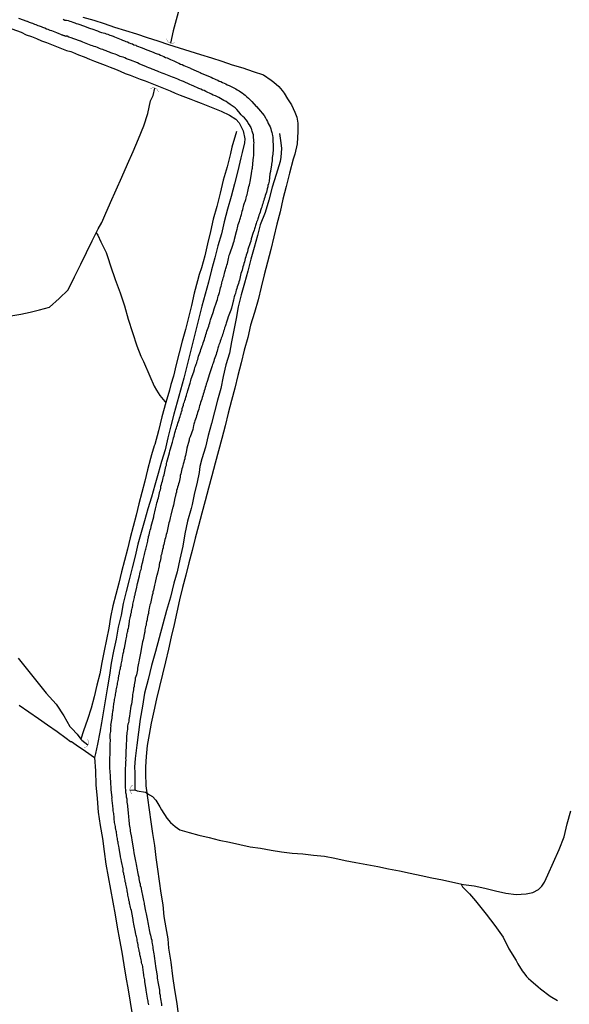
# Model space of a CAD drawing. Units: millimetres. Extents: x 185342 to 187960, y 1660429 to 1663203.
# Drawn here: x 187374 to 187465, y 1660691 to 1660855 of the extents above; entities that cross this region are included whole.
import ezdxf

# ---------------------------------------------------------------- set-up
doc = ezdxf.new("R2010")
doc.units = ezdxf.units.MM
doc.header["$LTSCALE"] = 10
for name, color, linetype in [('V-ARROIO', 7, 'Continuous'), ('V-BUEIRO', 130, 'Continuous'), ('V-LOTE', 1, 'Continuous'), ('V-REFERENCIA', 54, 'Continuous'), ('V-TESTADA', 5, 'Continuous'), ('V-VALETA', 173, 'Continuous')]:
    doc.layers.add(name, color=color, linetype=linetype)

# ---------------------------------------------------------------- blocks, each defined once
blk = doc.blocks.new('305')
at = {"color": 0, "linetype": 'ByBlock', "lineweight": -2, "const_width": 0.05}
blk.add_lwpolyline([(0.73, 0.39, 0.60863), (-0.73, 0.38)], format="xyb", dxfattribs=at)

msp = doc.modelspace()

# ---------------------------------------------------------------- linework, layer by layer
at = {"layer": 'V-ARROIO'}
for points in [[(187373.27, 1660748.58), (187374.84, 1660746.62), (187376.36, 1660744.66), (187377.95, 1660742.75), (187379.58, 1660740.9), (187380.88, 1660738.97), (187381.85, 1660737.22), (187382.21, 1660736.91), (187383.05, 1660735.93), (187383.7, 1660735.14), (187383.84, 1660734.94), (187384.86, 1660734.15)], [(187391.82, 1660726.66), (187392.64, 1660726.68), (187393.03, 1660726.56), (187394.42, 1660726.31), (187395.06, 1660725.9), (187395.56, 1660725.58), (187396.13, 1660725), (187396.77, 1660723.89), (187397.05, 1660723.37), (187397.95, 1660722.01), (187398.55, 1660721.31), (187399.33, 1660720.61), (187400.11, 1660720.06), (187401.65, 1660719.6), (187403.26, 1660719.17), (187404.95, 1660718.78), (187406.64, 1660718.38), (187408.35, 1660718.02), (187410.06, 1660717.66), (187411.76, 1660717.27), (187413.5, 1660717), (187415.24, 1660716.7), (187416.98, 1660716.43), (187418.73, 1660716.2), (187420.51, 1660716.09), (187422.3, 1660715.89), (187424.09, 1660715.68), (187425.8, 1660715.39), (187427.51, 1660714.99), (187429.31, 1660714.66), (187431.13, 1660714.34), (187432.93, 1660714), (187434.72, 1660713.6), (187436.54, 1660713.24), (187438.33, 1660712.87), (187440.12, 1660712.48), (187441.91, 1660712.13), (187443.68, 1660711.77), (187445.42, 1660711.37), (187447.16, 1660710.97), (187448.94, 1660710.76), (187450.7, 1660710.37), (187452.45, 1660709.97), (187454.2, 1660709.57), (187455.91, 1660709.35), (187457.57, 1660709.44), (187458.68, 1660709.68), (187459.59, 1660710.14), (187460.14, 1660710.72), (187460.58, 1660711.36), (187461.16, 1660712.59), (187462.08, 1660714.69), (187463.04, 1660716.8), (187463.88, 1660718.92), (187464.34, 1660721.04), (187464.98, 1660723.2)], [(187446.77, 1660711.06), (187447, 1660710.62), (187448.17, 1660709.43), (187449.16, 1660708.27), (187450.06, 1660707.17), (187450.93, 1660706.07), (187452.38, 1660704.17), (187453.75, 1660702.24), (187454.71, 1660700.31), (187455.92, 1660698.38), (187456.2, 1660697.85), (187456.88, 1660696.69), (187457.32, 1660696.09), (187457.63, 1660695.75), (187457.97, 1660695.41), (187458.33, 1660695.07), (187459.53, 1660694.04), (187459.94, 1660693.71), (187461.54, 1660692.48), (187462.77, 1660691.73)]]:
    msp.add_lwpolyline(points, dxfattribs=at)
at = {"layer": 'V-LOTE'}
for points in [[(187384.04, 1660854.94), (187385.82, 1660854.41), (187387.58, 1660853.86), (187389.29, 1660853.25), (187391.09, 1660852.69), (187392.89, 1660852.13), (187394.69, 1660851.57), (187396.45, 1660850.98), (187398.22, 1660850.41), (187399.99, 1660849.84), (187401.76, 1660849.27), (187403.56, 1660848.73), (187405.34, 1660848.17), (187407.1, 1660847.61), (187408.8, 1660847.03), (187410.54, 1660846.49), (187412.25, 1660845.93), (187413.98, 1660845.37), (187415.28, 1660844.45), (187415.69, 1660844.13), (187416.52, 1660843.4), (187417.06, 1660842.77), (187417.43, 1660842.3), (187417.96, 1660841.38), (187418.63, 1660840.35), (187419.19, 1660839.17), (187419.5, 1660838.32), (187419.68, 1660837.33), (187419.67, 1660835.94), (187419.57, 1660833.93), (187419.16, 1660832.2), (187418.89, 1660831.38), (187418.32, 1660829.03), (187417.74, 1660826.83), (187417.22, 1660824.73), (187416.73, 1660822.64), (187416.2, 1660820.55), (187415.71, 1660818.46), (187415.18, 1660816.37), (187414.65, 1660814.28), (187414.12, 1660812.19), (187413.6, 1660810.1), (187413.08, 1660808.01), (187412.47, 1660805.92), (187411.85, 1660803.83), (187411.4, 1660801.74), (187410.79, 1660799.65), (187410.3, 1660797.56), (187409.75, 1660795.47), (187409.23, 1660793.38), (187408.65, 1660791.29), (187408.13, 1660789.2), (187407.61, 1660787.11), (187407.06, 1660785.03), (187406.51, 1660782.96), (187405.96, 1660780.89), (187405.41, 1660778.82), (187404.86, 1660776.75), (187404.31, 1660774.68), (187403.76, 1660772.61), (187403.21, 1660770.54), (187402.67, 1660768.47), (187402.15, 1660766.42), (187401.62, 1660764.37), (187401.09, 1660762.32), (187400.56, 1660760.27), (187400.07, 1660758.22), (187399.62, 1660756.17), (187399.17, 1660754.12), (187398.68, 1660752.07), (187398.21, 1660750.02), (187397.74, 1660747.97), (187397.21, 1660745.92), (187396.73, 1660743.87), (187396.25, 1660741.82), (187395.81, 1660739.78), (187395.37, 1660737.75), (187395.03, 1660735.91), (187394.69, 1660734.07), (187394.53, 1660732.24), (187394.4, 1660730.5), (187394.4, 1660729.46), (187394.44, 1660727.37), (187394.64, 1660726.21), (187394.75, 1660725.38), (187395.03, 1660723.4), (187395.29, 1660721.42), (187395.59, 1660719.44), (187395.88, 1660717.46), (187396.14, 1660715.49), (187396.4, 1660713.52), (187396.69, 1660711.55), (187396.98, 1660709.58), (187397.27, 1660707.61), (187397.27, 1660707.61), (187397.47, 1660705.68), (187397.76, 1660703.83), (187398.09, 1660701.98), (187398.25, 1660700.45), (187398.6, 1660698.11), (187398.91, 1660695.8), (187399.24, 1660693.51), (187399.59, 1660691.23), (187399.9, 1660688.97)], [(187372.25, 1660852.97), (187373.76, 1660852.41), (187374.63, 1660852), (187375.51, 1660851.71), (187376.35, 1660851.37), (187377.16, 1660851.01), (187377.99, 1660850.69), (187378.82, 1660850.37), (187379.65, 1660850.05), (187380.48, 1660849.73), (187381.31, 1660849.41), (187382, 1660849.23), (187382.3, 1660849.13), (187383.29, 1660848.69), (187384.23, 1660848.33), (187385.1, 1660847.97), (187385.97, 1660847.61), (187386.86, 1660847.3), (187387.7, 1660846.96), (187388.55, 1660846.63), (187389.41, 1660846.31), (187390.23, 1660845.96), (187391.03, 1660845.59), (187391.88, 1660845.27), (187392.71, 1660844.95), (187393.55, 1660844.65), (187394.36, 1660844.33), (187395.19, 1660844.01), (187396.04, 1660843.7), (187396.85, 1660843.36), (187397.67, 1660843.02), (187398.5, 1660842.67), (187399.33, 1660842.32), (187400.18, 1660841.98), (187401.05, 1660841.65), (187401.92, 1660841.32), (187402.77, 1660840.99), (187403.63, 1660840.67), (187404.46, 1660840.34), (187405.29, 1660840.01), (187406.12, 1660839.68), (187406.95, 1660839.35), (187408.34, 1660838.66), (187409.37, 1660838), (187409.95, 1660837.4), (187410.59, 1660836.05), (187410.89, 1660834.74), (187410.86, 1660834.06), (187410.47, 1660832.49), (187410.21, 1660831.59), (187409.71, 1660829.41), (187409.17, 1660827.26), (187408.61, 1660825.14), (187407.99, 1660823.04), (187407.46, 1660820.98), (187407, 1660818.97), (187406.43, 1660816.97), (187405.9, 1660814.97), (187405.37, 1660812.97), (187404.84, 1660810.97), (187404.31, 1660808.97), (187403.78, 1660806.97), (187403.25, 1660804.97), (187402.77, 1660802.98), (187402.28, 1660800.99), (187401.76, 1660799), (187401.26, 1660797.01), (187400.76, 1660795.02), (187400.22, 1660793.03), (187399.65, 1660791.05), (187399.12, 1660789.07), (187398.59, 1660787.09), (187398.14, 1660785.11), (187397.67, 1660783.13), (187397.09, 1660781.17), (187396.52, 1660779.21), (187395.95, 1660777.25), (187395.38, 1660775.29), (187394.81, 1660773.33), (187394.24, 1660771.37), (187393.67, 1660769.41), (187393.15, 1660767.45), (187392.68, 1660765.49), (187392.19, 1660763.53), (187391.71, 1660761.57), (187391.21, 1660759.61), (187390.71, 1660757.65), (187390.35, 1660755.69), (187389.9, 1660753.7), (187389.52, 1660751.71), (187389.12, 1660749.72), (187388.72, 1660747.73), (187388.44, 1660745.75), (187388.11, 1660743.77), (187387.78, 1660741.79), (187387.45, 1660739.81), (187387.12, 1660737.83), (187386.86, 1660736.25), (187386.43, 1660734.27), (187386.13, 1660732.72), (187385.97, 1660732.07), (187385.97, 1660732.07), (187386.1, 1660729.88), (187386.17, 1660727.52), (187386.37, 1660725.26), (187386.56, 1660723), (187386.87, 1660720.79), (187387.3, 1660718.62), (187387.54, 1660716.49), (187387.82, 1660714.38), (187388.22, 1660712.28), (187388.61, 1660710.18), (187389, 1660708.08), (187389.35, 1660705.98), (187389.7, 1660703.89), (187390.08, 1660701.82), (187390.46, 1660699.75), (187390.83, 1660697.68), (187391.16, 1660695.61), (187391.52, 1660693.54), (187391.87, 1660691.47), (187392.21, 1660689.4)], [(187373.45, 1660740.74), (187375.05, 1660739.65), (187376.68, 1660738.56), (187378.16, 1660737.47), (187379.75, 1660736.37), (187381.24, 1660735.27), (187381.98, 1660734.75), (187382.13, 1660734.74), (187382.93, 1660734.2), (187384.48, 1660733.1), (187385.97, 1660732.07)]]:
    msp.add_lwpolyline(points, dxfattribs=at)
at = {"layer": 'V-REFERENCIA'}
for points in [[(187394.97, 1660691.02), (187394.9, 1660691.27), (187394.86, 1660691.49), (187394.84, 1660691.7), (187394.8, 1660691.81), (187394.6, 1660693.15), (187394.54, 1660693.45), (187394.5, 1660693.6), (187394.32, 1660694.82), (187394.28, 1660695.16), (187394.26, 1660695.38), (187394.2, 1660695.63), (187394.15, 1660695.85), (187394.13, 1660696.06), (187394.09, 1660696.32), (187394.07, 1660696.53), (187394.03, 1660696.75), (187394, 1660696.96), (187393.96, 1660697.17), (187393.94, 1660697.39), (187393.9, 1660697.6), (187393.81, 1660697.82), (187393.77, 1660698.07), (187393.75, 1660698.29), (187393.68, 1660698.5), (187393.62, 1660698.76), (187393.58, 1660698.97), (187393.51, 1660699.18), (187393.47, 1660699.44), (187393.45, 1660699.65), (187393.38, 1660699.87), (187393.34, 1660700.08), (187393.32, 1660700.3), (187393.26, 1660700.55), (187393.21, 1660700.77), (187393.19, 1660700.98), (187393.13, 1660701.24), (187393.08, 1660701.45), (187393.04, 1660701.66), (187393, 1660701.92), (187392.96, 1660702.13), (187392.89, 1660702.35), (187392.87, 1660702.56), (187392.83, 1660702.78), (187392.76, 1660703.03), (187392.75, 1660703.09), (187392.49, 1660704.44), (187392.49, 1660704.44), (187392.44, 1660704.74), (187392.38, 1660705), (187392.36, 1660705.21), (187392.32, 1660705.45), (187392.06, 1660706.67), (187391.97, 1660706.97), (187391.91, 1660707.18), (187391.87, 1660707.44), (187391.8, 1660707.65), (187391.76, 1660707.86), (187391.74, 1660708.12), (187391.67, 1660708.33), (187391.63, 1660708.55), (187391.61, 1660708.76), (187391.54, 1660708.98), (187391.5, 1660709.23), (187391.48, 1660709.45), (187391.42, 1660709.66), (187391.37, 1660709.92), (187391.35, 1660710.13), (187391.29, 1660710.34), (187391.25, 1660710.6), (187391.18, 1660710.81), (187391.16, 1660711.03), (187391.12, 1660711.24), (187391.05, 1660711.46), (187391.03, 1660711.71), (187390.99, 1660711.93), (187390.93, 1660712.14), (187390.9, 1660712.4), (187390.84, 1660712.61), (187390.8, 1660712.82), (187390.78, 1660713.01), (187390.73, 1660713.08), (187390.71, 1660713.29), (187390.69, 1660713.51), (187390.69, 1660713.57), (187390.45, 1660714.83), (187390.37, 1660715.13), (187390.33, 1660715.35), (187390.28, 1660715.56), (187390.27, 1660715.67), (187390.03, 1660717.01), (187389.96, 1660717.36), (187389.92, 1660717.57), (187389.9, 1660717.78), (187389.86, 1660718), (187389.83, 1660718.21), (187389.79, 1660718.43), (187389.77, 1660718.64), (187389.71, 1660718.85), (187389.66, 1660719.07), (187389.64, 1660719.28), (187389.6, 1660719.49), (187389.58, 1660719.71), (187389.54, 1660719.92), (187389.47, 1660720.14), (187389.45, 1660720.39), (187389.41, 1660720.61), (187389.39, 1660720.82), (187389.32, 1660721.08), (187389.28, 1660721.29), (187389.26, 1660721.5), (187389.21, 1660721.72), (187389.21, 1660721.93), (187389.19, 1660722.15), (187389.19, 1660722.36), (187389.15, 1660722.57), (187389.13, 1660722.79), (187389.09, 1660723), (187389.04, 1660723.22), (187389.02, 1660723.47), (187389.02, 1660723.69), (187388.98, 1660723.9), (187388.98, 1660724.16), (187388.96, 1660724.37), (187388.92, 1660724.58), (187388.89, 1660724.84), (187388.89, 1660725.05), (187388.85, 1660725.27), (187388.86, 1660725.37), (187388.72, 1660726.76), (187388.72, 1660727.06), (187388.7, 1660727.32), (187388.66, 1660727.53), (187388.64, 1660727.68), (187388.59, 1660728.95), (187388.59, 1660729.24), (187388.55, 1660729.46), (187388.53, 1660729.71), (187388.53, 1660729.93), (187388.51, 1660730.14), (187388.49, 1660730.4), (187388.49, 1660730.61), (187388.47, 1660730.83), (187388.47, 1660731.04), (187388.47, 1660731.25), (187388.49, 1660731.47), (187388.49, 1660731.68), (187388.49, 1660731.94), (187388.49, 1660731.94), (187388.49, 1660732.19), (187388.53, 1660732.41), (187388.53, 1660732.62), (187388.53, 1660732.84), (187388.53, 1660733.05), (187388.55, 1660733.22), (187388.55, 1660733.52), (187388.55, 1660733.78), (187388.55, 1660734.03), (187388.55, 1660734.25), (187388.57, 1660734.44), (187388.59, 1660734.76), (187388.59, 1660735.02), (187388.57, 1660735.27), (187388.57, 1660735.49), (187388.55, 1660735.7), (187388.55, 1660735.96), (187388.59, 1660736.17), (187388.64, 1660736.39), (187388.64, 1660736.6), (187388.66, 1660736.86), (187388.68, 1660737.07), (187388.7, 1660737.28), (187388.68, 1660737.43), (187388.87, 1660738.57), (187388.89, 1660738.91), (187388.92, 1660739.12), (187388.94, 1660739.38), (187388.98, 1660739.59), (187389, 1660739.81), (187389.03, 1660739.87), (187389.15, 1660740.96), (187389.21, 1660741.26), (187389.24, 1660741.47), (187389.28, 1660741.69), (187389.3, 1660741.9), (187389.36, 1660742.12), (187389.41, 1660742.37), (187389.43, 1660742.59), (187389.49, 1660742.8), (187389.54, 1660743.06), (187389.56, 1660743.27), (187389.62, 1660743.48), (187389.66, 1660743.74), (187389.71, 1660743.95), (187389.75, 1660744.17), (187389.79, 1660744.38), (187389.81, 1660744.6), (187389.88, 1660744.85), (187389.92, 1660745.07), (187389.94, 1660745.28), (187389.96, 1660745.54), (187390.01, 1660745.75), (187390.07, 1660745.96), (187390.11, 1660746.22), (187390.16, 1660746.43), (187390.2, 1660746.65), (187390.24, 1660746.86), (187390.28, 1660747.08), (187390.35, 1660747.33), (187390.39, 1660747.55), (187390.45, 1660747.76), (187390.48, 1660748.02), (187390.52, 1660748.23), (187390.52, 1660748.34), (187390.73, 1660749.34), (187390.84, 1660749.68), (187390.84, 1660749.94), (187390.91, 1660750.2), (187390.91, 1660750.22), (187391.14, 1660751.44), (187391.2, 1660751.78), (187391.25, 1660751.99), (187391.31, 1660752.21), (187391.33, 1660752.42), (187391.37, 1660752.63), (187391.44, 1660752.85), (187391.46, 1660753.06), (187391.5, 1660753.28), (187391.59, 1660753.53), (187391.63, 1660753.75), (187391.63, 1660753.78), (187391.63, 1660753.96), (187391.69, 1660754.13), (187391.72, 1660754.39), (187391.76, 1660754.54), (187391.76, 1660754.6), (187391.78, 1660754.82), (187391.82, 1660755.03), (187391.84, 1660755.24), (187391.93, 1660755.5), (187391.97, 1660755.71), (187391.99, 1660755.93), (187392.06, 1660756.14), (187392.1, 1660756.36), (187392.17, 1660756.61), (187392.19, 1660756.83), (187392.23, 1660757.04), (187392.29, 1660757.3), (187392.31, 1660757.51), (187392.31, 1660757.51), (187392.36, 1660757.72), (187392.44, 1660757.98), (187392.49, 1660758.19), (187392.53, 1660758.41), (187392.57, 1660758.62), (187392.61, 1660758.84), (187392.7, 1660759.09), (187392.7, 1660759.15), (187392.96, 1660760.33), (187393.04, 1660760.65), (187393.09, 1660760.93), (187393.09, 1660760.95), (187393.43, 1660762.21), (187393.49, 1660762.56), (187393.55, 1660762.81), (187393.6, 1660763.03), (187393.68, 1660763.24), (187393.73, 1660763.5), (187393.77, 1660763.71), (187393.77, 1660763.77), (187393.79, 1660763.92), (187393.88, 1660764.18), (187393.92, 1660764.39), (187393.94, 1660764.52), (187393.94, 1660764.61), (187393.98, 1660764.69), (187394, 1660764.73), (187394.03, 1660764.8), (187394.07, 1660765.08), (187394.15, 1660765.33), (187394.2, 1660765.55), (187394.26, 1660765.76), (187394.32, 1660766.02), (187394.35, 1660766.23), (187394.41, 1660766.45), (187394.45, 1660766.66), (187394.54, 1660766.87), (187394.58, 1660767.09), (187394.65, 1660767.3), (187394.69, 1660767.52), (187394.75, 1660767.77), (187394.79, 1660767.99), (187394.82, 1660768.2), (187394.84, 1660768.28), (187394.82, 1660768.32), (187394.9, 1660768.54), (187394.92, 1660768.76), (187395.01, 1660769.01), (187395.05, 1660769.27), (187395.14, 1660769.57), (187395.2, 1660769.82), (187395.27, 1660770.08), (187395.33, 1660770.34), (187395.36, 1660770.44), (187395.69, 1660771.62), (187395.78, 1660772.01), (187395.8, 1660772.11), (187396.06, 1660773.33), (187396.16, 1660773.76), (187396.25, 1660774.02), (187396.31, 1660774.31), (187396.38, 1660774.61), (187396.44, 1660774.87), (187396.55, 1660775.17), (187396.61, 1660775.43), (187396.68, 1660775.73), (187396.76, 1660775.98), (187396.8, 1660776.24), (187396.89, 1660776.5), (187396.93, 1660776.79), (187396.98, 1660777.09), (187397.04, 1660777.35), (187397.13, 1660777.65), (187397.21, 1660777.91), (187397.27, 1660778.21), (187397.36, 1660778.46), (187397.4, 1660778.72), (187397.49, 1660778.98), (187397.55, 1660779.28), (187397.62, 1660779.53), (187397.66, 1660779.79), (187397.75, 1660780.09), (187397.81, 1660780.34), (187397.87, 1660780.6), (187397.92, 1660780.86), (187397.96, 1660781.09), (187398.26, 1660782.23), (187398.39, 1660782.61), (187398.47, 1660782.95), (187398.52, 1660783.14), (187398.88, 1660784.41), (187398.99, 1660784.83), (187399.07, 1660785.13), (187399.16, 1660785.39), (187399.22, 1660785.69), (187399.26, 1660785.95), (187399.37, 1660786.25), (187399.46, 1660786.5), (187399.54, 1660786.76), (187399.63, 1660787.01), (187399.63, 1660787.01), (187399.71, 1660787.27), (187399.8, 1660787.57), (187399.88, 1660787.83), (187399.97, 1660788.13), (187400.05, 1660788.38), (187400.14, 1660788.64), (187400.23, 1660788.9), (187400.31, 1660789.2), (187400.4, 1660789.45), (187400.48, 1660789.71), (187400.52, 1660790.01), (187400.59, 1660790.26), (187400.7, 1660790.52), (187400.74, 1660790.78), (187400.87, 1660791.08), (187400.95, 1660791.33), (187401.02, 1660791.59), (187401.12, 1660791.89), (187401.21, 1660792.15), (187401.27, 1660792.45), (187401.38, 1660792.7), (187401.42, 1660792.96), (187401.43, 1660792.98), (187401.81, 1660794.2), (187401.94, 1660794.63), (187402, 1660794.9), (187402.41, 1660796.08), (187402.53, 1660796.47), (187402.62, 1660796.76), (187402.71, 1660797.02), (187402.83, 1660797.32), (187402.9, 1660797.58), (187403, 1660797.88), (187403.07, 1660798.13), (187403.13, 1660798.39), (187403.22, 1660798.69), (187403.33, 1660798.95), (187403.43, 1660799.24), (187403.52, 1660799.5), (187403.6, 1660799.8), (187403.69, 1660800.06), (187403.82, 1660800.36), (187403.9, 1660800.61), (187403.99, 1660800.87), (187404.1, 1660801.17), (187404.2, 1660801.43), (187404.27, 1660801.72), (187404.37, 1660801.98), (187404.42, 1660802.28), (187404.52, 1660802.54), (187404.61, 1660802.84), (187404.7, 1660803.09), (187404.8, 1660803.35), (187404.89, 1660803.65), (187404.97, 1660803.91), (187405.06, 1660804.2), (187405.16, 1660804.46), (187405.21, 1660804.7), (187405.66, 1660805.92), (187405.74, 1660806.3), (187405.75, 1660806.36), (187406.23, 1660807.8), (187406.36, 1660808.09), (187406.43, 1660808.4), (187406.49, 1660808.65), (187406.58, 1660808.91), (187406.66, 1660809.21), (187406.73, 1660809.46), (187406.81, 1660809.72), (187406.88, 1660809.98), (187406.96, 1660810.28), (187407, 1660810.53), (187407.07, 1660810.79), (187407.15, 1660811.09), (187407.22, 1660811.35), (187407.32, 1660811.65), (187407.39, 1660811.9), (187407.45, 1660812.16), (187407.52, 1660812.41), (187407.58, 1660812.67), (187407.67, 1660812.97), (187407.73, 1660813.23), (187407.84, 1660813.53), (187407.9, 1660813.78), (187407.99, 1660814.04), (187408.05, 1660814.3), (187408.12, 1660814.6), (187408.18, 1660814.85), (187408.24, 1660815.11), (187408.31, 1660815.41), (187408.39, 1660815.66), (187408.44, 1660815.81), (187408.91, 1660817.08), (187409.01, 1660817.46), (187409.1, 1660817.76), (187409.16, 1660818.02), (187409.17, 1660818.08), (187409.48, 1660819.34), (187409.61, 1660819.73), (187409.68, 1660819.98), (187409.68, 1660819.98), (187409.74, 1660820.24), (187409.8, 1660820.5), (187409.89, 1660820.8), (187410, 1660821.05), (187410.06, 1660821.31), (187410.15, 1660821.61), (187410.21, 1660821.87), (187410.32, 1660822.16), (187410.4, 1660822.42), (187410.47, 1660822.72), (187410.57, 1660822.98), (187410.62, 1660823.28), (187410.68, 1660823.53), (187410.74, 1660823.79), (187410.85, 1660824.09), (187410.92, 1660824.35), (187411.04, 1660824.64), (187411.11, 1660824.9), (187411.17, 1660825.2), (187411.26, 1660825.46), (187411.32, 1660825.76), (187411.39, 1660826.01), (187411.45, 1660826.27), (187411.51, 1660826.57), (187411.58, 1660826.83), (187411.64, 1660827.12), (187411.71, 1660827.38), (187411.75, 1660827.57), (187411.98, 1660828.96), (187412.03, 1660829.39), (187412.09, 1660829.69), (187412.14, 1660829.88), (187412.26, 1660831.23), (187412.33, 1660831.66), (187412.37, 1660831.96), (187412.41, 1660832.21), (187412.39, 1660832.47), (187412.37, 1660832.77), (187412.37, 1660833.07), (187412.39, 1660833.33), (187412.39, 1660833.58), (187412.41, 1660833.84), (187412.43, 1660834.09), (187412.39, 1660834.35), (187412.37, 1660834.61), (187412.33, 1660834.91), (187412.33, 1660835.16), (187412.31, 1660835.42), (187412.24, 1660835.68), (187412.13, 1660835.98), (187412.07, 1660836.23), (187411.98, 1660836.49), (187411.96, 1660836.51), (187411.92, 1660836.6), (187411.9, 1660836.62), (187411.86, 1660836.7), (187411.81, 1660836.79), (187411.69, 1660837.05), (187411.47, 1660837.34), (187411.32, 1660837.6), (187411.09, 1660837.88), (187410.81, 1660838.2), (187410.57, 1660838.45), (187410.32, 1660838.67), (187410.3, 1660838.69), (187409.91, 1660839.24), (187409.57, 1660839.59), (187409.27, 1660839.89), (187408.48, 1660840.44), (187408.08, 1660840.72), (187407.78, 1660840.91), (187407.43, 1660841.12), (187407.11, 1660841.27), (187406.88, 1660841.42), (187406.6, 1660841.57), (187406.36, 1660841.7), (187406.02, 1660841.89), (187405.66, 1660842), (187405.38, 1660842.15), (187405.02, 1660842.3), (187404.76, 1660842.43), (187404.42, 1660842.6), (187404.12, 1660842.73), (187403.86, 1660842.81), (187403.61, 1660842.96), (187403.27, 1660843.11), (187403.16, 1660843.16), (187402.43, 1660843.48), (187402.03, 1660843.65), (187401.79, 1660843.76), (187400.74, 1660844.22), (187400.36, 1660844.37), (187400.12, 1660844.48), (187399.76, 1660844.61), (187399.5, 1660844.72), (187399.24, 1660844.85), (187398.9, 1660844.99), (187398.61, 1660845.08), (187398.35, 1660845.19), (187398.05, 1660845.29), (187398.05, 1660845.29), (187397.79, 1660845.38), (187397.51, 1660845.51), (187397.19, 1660845.64), (187396.89, 1660845.76), (187396.64, 1660845.85), (187396.38, 1660845.98), (187396.08, 1660846.06), (187395.83, 1660846.19), (187395.53, 1660846.28), (187395.27, 1660846.41), (187394.97, 1660846.53), (187394.71, 1660846.62), (187394.56, 1660846.69), (187393.35, 1660847.2), (187393.11, 1660847.33), (187391.93, 1660847.77), (187391.59, 1660847.92), (187391.25, 1660848.03), (187390.99, 1660848.16), (187390.69, 1660848.29), (187390.44, 1660848.35), (187390.18, 1660848.42), (187389.88, 1660848.54), (187389.63, 1660848.65), (187389.35, 1660848.76), (187388.98, 1660848.89), (187388.68, 1660849.01), (187388.43, 1660849.1), (187388.13, 1660849.21), (187387.87, 1660849.31), (187387.57, 1660849.42), (187387.32, 1660849.53), (187387.06, 1660849.61), (187386.8, 1660849.74), (187386.46, 1660849.87), (187386.16, 1660849.98), (187385.9, 1660850.08), (187385.61, 1660850.17), (187385.41, 1660850.22), (187384.02, 1660850.79), (187383.7, 1660850.92), (187383.62, 1660850.96), (187382.52, 1660851.32), (187382.1, 1660851.49), (187381.71, 1660851.62), (187381.42, 1660851.75), (187381.37, 1660851.77), (187381.35, 1660851.79), (187381.26, 1660851.79), (187381.22, 1660851.73), (187381.16, 1660851.75), (187381.01, 1660851.79), (187381.01, 1660851.84), (187380.9, 1660851.84), (187380.75, 1660851.88), (187380.75, 1660851.92), (187380.6, 1660851.96), (187380.35, 1660852.05), (187380.07, 1660852.18), (187379.7, 1660852.31), (187379.41, 1660852.43), (187379.15, 1660852.52), (187378.85, 1660852.63), (187378.61, 1660852.73), (187378.25, 1660852.86), (187377.99, 1660852.95), (187377.71, 1660853.08), (187377.4, 1660853.2), (187377.14, 1660853.29), (187376.84, 1660853.42), (187376.58, 1660853.5), (187376.28, 1660853.63), (187376.03, 1660853.72), (187375.73, 1660853.85), (187375.47, 1660853.93), (187375.19, 1660854.06), (187374.83, 1660854.19), (187374.76, 1660854.19), (187373.42, 1660854.72)], [(187380.73, 1660854.57), (187381.03, 1660854.44), (187381.29, 1660854.44), (187381.59, 1660854.36), (187381.84, 1660854.27), (187382.1, 1660854.19), (187382.36, 1660854.1), (187382.66, 1660853.97), (187382.91, 1660853.89), (187383.17, 1660853.8), (187383.49, 1660853.72), (187384.58, 1660853.29), (187384.94, 1660853.14), (187385.26, 1660853.06), (187385.5, 1660853), (187386.46, 1660852.65), (187386.8, 1660852.5), (187387.1, 1660852.39), (187387.36, 1660852.33), (187387.66, 1660852.26), (187387.91, 1660852.18), (187388.17, 1660852.09), (187388.47, 1660851.96), (187388.73, 1660851.88), (187389.03, 1660851.75), (187389.28, 1660851.67), (187389.54, 1660851.54), (187389.8, 1660851.45), (187390.1, 1660851.35), (187390.35, 1660851.24), (187390.61, 1660851.11), (187390.91, 1660850.98), (187391.16, 1660850.9), (187391.42, 1660850.81), (187391.68, 1660850.68), (187391.98, 1660850.55), (187392.23, 1660850.47), (187392.49, 1660850.34), (187392.79, 1660850.25), (187392.9, 1660850.19), (187393.86, 1660849.81), (187394.26, 1660849.66), (187394.61, 1660849.49), (187395.4, 1660849.21), (187395.78, 1660849.08), (187396.04, 1660848.97), (187396.34, 1660848.84), (187396.6, 1660848.76), (187396.89, 1660848.63), (187397.19, 1660848.5), (187397.45, 1660848.4), (187397.75, 1660848.24), (187397.75, 1660848.24), (187398.01, 1660848.16), (187398.31, 1660848.01), (187398.56, 1660847.9), (187398.86, 1660847.77), (187399.12, 1660847.65), (187399.42, 1660847.52), (187399.67, 1660847.41), (187399.93, 1660847.3), (187400.23, 1660847.13), (187400.49, 1660847.05), (187400.79, 1660846.92), (187401.04, 1660846.79), (187401.34, 1660846.66), (187401.6, 1660846.58), (187401.9, 1660846.45), (187401.92, 1660846.43), (187402.84, 1660846), (187403.22, 1660845.85), (187403.48, 1660845.74), (187403.67, 1660845.64), (187404.85, 1660845.12), (187405.28, 1660844.95), (187405.58, 1660844.78), (187405.83, 1660844.7), (187406.09, 1660844.57), (187406.39, 1660844.44), (187406.64, 1660844.31), (187406.9, 1660844.22), (187407.16, 1660844.1), (187407.46, 1660843.97), (187407.71, 1660843.84), (187407.97, 1660843.71), (187408.27, 1660843.58), (187408.53, 1660843.46), (187408.82, 1660843.31), (187409.08, 1660843.2), (187409.38, 1660843.01), (187409.64, 1660842.84), (187409.94, 1660842.69), (187410.19, 1660842.54), (187410.45, 1660842.34), (187410.75, 1660842.15), (187410.96, 1660841.96), (187411.24, 1660841.72), (187411.52, 1660841.47), (187411.77, 1660841.19), (187412.05, 1660840.91), (187412.78, 1660840.12), (187412.8, 1660840.09), (187413.16, 1660839.72), (187414.08, 1660838.58), (187414.34, 1660838.2), (187414.49, 1660837.9), (187414.64, 1660837.6), (187414.76, 1660837.3), (187414.91, 1660837), (187415.09, 1660836.7), (187415.21, 1660836.4), (187415.28, 1660836.1), (187415.36, 1660835.81), (187415.43, 1660835.55), (187415.49, 1660835.25), (187415.53, 1660834.99), (187415.56, 1660834.69), (187415.56, 1660834.44), (187415.56, 1660834.18), (187415.58, 1660833.88), (187415.6, 1660833.58), (187415.58, 1660833.28), (187415.58, 1660833.03), (187415.58, 1660832.73), (187415.56, 1660832.47), (187415.53, 1660832.17), (187415.47, 1660831.91), (187415.45, 1660831.61), (187415.45, 1660831.36), (187415.41, 1660831.1), (187415.38, 1660830.8), (187415.34, 1660830.55), (187415.32, 1660830.44), (187415.15, 1660829.35), (187415.15, 1660829.31), (187415.05, 1660828.9), (187414.91, 1660827.68), (187414.81, 1660827.25), (187414.72, 1660827), (187414.68, 1660826.74), (187414.59, 1660826.44), (187414.55, 1660826.18), (187414.46, 1660825.88), (187414.38, 1660825.63), (187414.29, 1660825.33), (187414.19, 1660825.07), (187414.08, 1660824.77), (187414.04, 1660824.52), (187413.95, 1660824.26), (187413.87, 1660823.96), (187413.78, 1660823.7), (187413.7, 1660823.4), (187413.61, 1660823.15), (187413.61, 1660823.15), (187413.48, 1660822.85), (187413.44, 1660822.59), (187413.31, 1660822.29), (187413.22, 1660822.04), (187413.14, 1660821.78), (187413.05, 1660821.48), (187412.97, 1660821.22), (187412.84, 1660820.92), (187412.78, 1660820.67), (187412.67, 1660820.37), (187412.63, 1660820.11), (187412.5, 1660819.81), (187412.43, 1660819.56), (187412.33, 1660819.3), (187412.29, 1660819.19), (187411.94, 1660818.14), (187411.86, 1660817.76), (187411.77, 1660817.5), (187411.78, 1660817.48), (187411.41, 1660816.39), (187411.32, 1660815.96), (187411.24, 1660815.71), (187411.13, 1660815.41), (187411.07, 1660815.15), (187410.96, 1660814.85), (187410.89, 1660814.6), (187410.83, 1660814.34), (187410.74, 1660814.04), (187410.66, 1660813.78), (187410.57, 1660813.48), (187410.49, 1660813.23), (187410.42, 1660812.93), (187410.32, 1660812.67), (187410.23, 1660812.37), (187410.19, 1660812.12), (187410.13, 1660811.86), (187410.06, 1660811.56), (187409.98, 1660811.3), (187409.89, 1660811), (187409.83, 1660810.75), (187409.72, 1660810.45), (187409.63, 1660810.19), (187409.55, 1660809.89), (187409.46, 1660809.64), (187409.4, 1660809.38), (187409.33, 1660809.08), (187409.25, 1660808.82), (187409.14, 1660808.52), (187409.08, 1660808.27), (187408.99, 1660807.97), (187408.95, 1660807.77), (187408.65, 1660806.64), (187408.57, 1660806.32), (187408.14, 1660805.19), (187408.01, 1660804.8), (187407.88, 1660804.46), (187407.77, 1660804.16), (187407.71, 1660803.91), (187407.62, 1660803.61), (187407.54, 1660803.35), (187407.47, 1660803.05), (187407.37, 1660802.79), (187407.28, 1660802.49), (187407.17, 1660802.24), (187407.11, 1660801.98), (187406.98, 1660801.68), (187406.9, 1660801.43), (187406.81, 1660801.13), (187406.73, 1660800.87), (187406.6, 1660800.57), (187406.51, 1660800.31), (187406.43, 1660800.01), (187406.34, 1660799.76), (187406.28, 1660799.5), (187406.17, 1660799.2), (187406.13, 1660798.95), (187406, 1660798.65), (187405.91, 1660798.39), (187405.81, 1660798.09), (187405.74, 1660797.83), (187405.61, 1660797.53), (187405.53, 1660797.28), (187405.49, 1660797.08), (187405.12, 1660796.08), (187405.02, 1660795.72), (187404.63, 1660794.46), (187404.5, 1660794.03), (187404.42, 1660793.73), (187404.33, 1660793.47), (187404.25, 1660793.17), (187404.16, 1660792.92), (187404.07, 1660792.66), (187403.99, 1660792.36), (187403.9, 1660792.1), (187403.8, 1660791.8), (187403.73, 1660791.55), (187403.67, 1660791.25), (187403.56, 1660790.99), (187403.5, 1660790.69), (187403.39, 1660790.44), (187403.39, 1660790.44), (187403.3, 1660790.18), (187403.24, 1660789.88), (187403.16, 1660789.62), (187403.05, 1660789.32), (187402.98, 1660789.07), (187402.88, 1660788.77), (187402.79, 1660788.51), (187402.68, 1660788.21), (187402.62, 1660787.96), (187402.53, 1660787.7), (187402.43, 1660787.4), (187402.39, 1660787.14), (187402.32, 1660786.84), (187402.24, 1660786.48), (187401.81, 1660785.3), (187401.68, 1660784.94), (187401.64, 1660784.73), (187401.29, 1660783.42), (187401.19, 1660783), (187401.17, 1660782.74), (187401.1, 1660782.44), (187401.04, 1660782.18), (187400.95, 1660781.88), (187400.91, 1660781.63), (187400.82, 1660781.33), (187400.76, 1660781.07), (187400.68, 1660780.77), (187400.59, 1660780.52), (187400.55, 1660780.26), (187400.46, 1660779.96), (187400.4, 1660779.7), (187400.33, 1660779.4), (187400.27, 1660779.15), (187400.18, 1660778.85), (187400.14, 1660778.59), (187400.1, 1660778.29), (187400.03, 1660778.03), (187399.97, 1660777.74), (187399.91, 1660777.48), (187399.84, 1660777.22), (187399.73, 1660776.92), (187399.67, 1660776.67), (187399.58, 1660776.37), (187399.54, 1660776.11), (187399.46, 1660775.81), (187399.41, 1660775.55), (187399.33, 1660775.26), (187399.29, 1660775.15), (187399.05, 1660773.93), (187398.92, 1660773.56), (187398.88, 1660773.44), (187398.6, 1660772.26), (187398.49, 1660771.83), (187398.43, 1660771.54), (187398.37, 1660771.28), (187398.3, 1660771.02), (187398.22, 1660770.72), (187398.17, 1660770.47), (187398.09, 1660770.17), (187398.04, 1660769.91), (187397.98, 1660769.61), (187397.94, 1660769.35), (187397.85, 1660769.06), (187397.79, 1660768.8), (187397.73, 1660768.54), (187397.64, 1660768.24), (187397.57, 1660767.99), (187397.49, 1660767.69), (187397.45, 1660767.43), (187397.36, 1660767.13), (187397.32, 1660766.87), (187397.23, 1660766.57), (187397.17, 1660766.32), (187397.1, 1660766.06), (187397.04, 1660765.76), (187396.98, 1660765.51), (187396.93, 1660765.21), (187396.89, 1660764.95), (187396.83, 1660764.65), (187396.76, 1660764.39), (187396.7, 1660764.09), (187396.66, 1660763.9), (187396.38, 1660762.68), (187396.27, 1660762.26), (187396.25, 1660762.15), (187395.99, 1660761.1), (187395.91, 1660760.67), (187395.86, 1660760.37), (187395.78, 1660760.12), (187395.74, 1660759.86), (187395.65, 1660759.56), (187395.61, 1660759.31), (187395.52, 1660759.01), (187395.48, 1660758.75), (187395.39, 1660758.45), (187395.35, 1660758.19), (187395.27, 1660757.89), (187395.22, 1660757.64), (187395.14, 1660757.38), (187395.09, 1660757.08), (187395.09, 1660757.08), (187395.01, 1660756.83), (187394.97, 1660756.53), (187394.9, 1660756.27), (187394.88, 1660755.97), (187394.82, 1660755.71), (187394.75, 1660755.41), (187394.69, 1660755.16), (187394.67, 1660754.9), (187394.6, 1660754.6), (187394.54, 1660754.35), (187394.5, 1660754.05), (187394.43, 1660753.79), (187394.37, 1660753.49), (187394.32, 1660753.23), (187394.28, 1660752.93), (187394.24, 1660752.78), (187394, 1660751.61), (187393.9, 1660751.24), (187393.7, 1660750.07), (187393.64, 1660749.64), (187393.58, 1660749.38), (187393.51, 1660749.09), (187393.47, 1660748.83), (187393.43, 1660748.53), (187393.36, 1660748.27), (187393.3, 1660747.97), (187393.26, 1660747.72), (187393.17, 1660747.46), (187393.13, 1660747.16), (187393.09, 1660746.9), (187393.09, 1660746.78), (187393.08, 1660746.78), (187393.06, 1660746.61), (187393.02, 1660746.35), (187392.96, 1660746.05), (187392.91, 1660745.79), (187392.79, 1660745.49), (187392.72, 1660745.24), (187392.7, 1660744.98), (187392.64, 1660744.68), (187392.59, 1660744.42), (187392.55, 1660744.13), (187392.51, 1660743.87), (187392.44, 1660743.57), (187392.4, 1660743.31), (187392.38, 1660743.01), (187392.31, 1660742.76), (187392.27, 1660742.5), (187392.23, 1660742.2), (187392.23, 1660742.18), (187392.06, 1660740.92), (187391.98, 1660740.6), (187391.8, 1660739.38), (187391.76, 1660738.95), (187391.72, 1660738.65), (187391.65, 1660738.4), (187391.63, 1660738.14), (187391.59, 1660737.84), (187391.46, 1660737.58), (187391.44, 1660737.28), (187391.44, 1660737.03), (187391.4, 1660736.73), (187391.37, 1660736.47), (187391.33, 1660736.17), (187391.29, 1660735.92), (187391.27, 1660735.66), (187391.27, 1660735.36), (187391.25, 1660735.06), (187391.25, 1660734.76), (187391.2, 1660734.46), (187391.2, 1660734.16), (187391.2, 1660733.91), (187391.18, 1660733.61), (187391.14, 1660733.35), (187391.14, 1660733.05), (187391.12, 1660732.79), (187391.12, 1660732.49), (187391.12, 1660732.24), (187391.1, 1660731.94), (187391.12, 1660731.64), (187391.1, 1660731.34), (187391.08, 1660731.06), (187391.03, 1660729.97), (187391.03, 1660729.54), (187391.04, 1660729.31), (187391.03, 1660728.05), (187391.03, 1660727.62), (187391.03, 1660727.32), (187391.03, 1660727.02), (187391.07, 1660726.72), (187391.1, 1660726.61), (187391.12, 1660726.53), (187391.08, 1660726.42), (187391.1, 1660726.33), (187391.08, 1660726.29), (187391.14, 1660726.12), (187391.18, 1660725.82), (187391.22, 1660725.52), (187391.29, 1660725.22), (187391.29, 1660724.93), (187391.29, 1660724.93), (187391.33, 1660724.67), (187391.35, 1660724.37), (187391.42, 1660724.11), (187391.42, 1660723.81), (187391.46, 1660723.56), (187391.48, 1660723.3), (187391.52, 1660723), (187391.54, 1660722.7), (187391.59, 1660722.4), (187391.59, 1660722.1), (187391.65, 1660721.8), (187391.67, 1660721.5), (187391.72, 1660721.21), (187391.72, 1660720.95), (187391.78, 1660720.65), (187391.8, 1660720.39), (187391.84, 1660720.09), (187391.85, 1660719.86), (187392.06, 1660718.77), (187392.14, 1660718.34), (187392.19, 1660718.1), (187392.4, 1660716.67), (187392.49, 1660716.25), (187392.53, 1660715.99), (187392.59, 1660715.69), (187392.66, 1660715.43), (187392.72, 1660715.13), (187392.74, 1660714.88), (187392.79, 1660714.62), (187392.87, 1660714.32), (187392.91, 1660714.02), (187392.98, 1660713.72), (187393.04, 1660713.42), (187393.11, 1660713.12), (187393.15, 1660712.82), (187393.21, 1660712.52), (187393.28, 1660712.23), (187393.32, 1660711.93), (187393.38, 1660711.67), (187393.43, 1660711.37), (187393.51, 1660711.11), (187393.55, 1660710.81), (187393.64, 1660710.56), (187393.68, 1660710.43), (187393.71, 1660710.26), (187393.75, 1660709.96), (187393.81, 1660709.66), (187393.86, 1660709.42), (187394.07, 1660708.33), (187394.18, 1660707.91), (187394.2, 1660707.76), (187394.43, 1660706.58), (187394.5, 1660706.15), (187394.58, 1660705.85), (187394.62, 1660705.6), (187394.69, 1660705.3), (187394.73, 1660705), (187394.79, 1660704.7), (187394.84, 1660704.4), (187394.9, 1660704.1), (187394.97, 1660703.8), (187395.01, 1660703.5), (187395.09, 1660703.2), (187395.14, 1660702.9), (187395.22, 1660702.6), (187395.29, 1660702.3), (187395.37, 1660702.01), (187395.44, 1660701.75), (187395.48, 1660701.45), (187395.52, 1660701.19), (187395.56, 1660700.89), (187395.63, 1660700.64), (187395.65, 1660700.38), (187395.69, 1660700.08), (187395.76, 1660699.78), (187395.78, 1660699.48), (187395.82, 1660699.18), (187395.83, 1660699.12), (187396.03, 1660697.9), (187396.08, 1660697.47), (187396.08, 1660697.41), (187396.27, 1660696.19), (187396.33, 1660695.76), (187396.36, 1660695.46), (187396.42, 1660695.16), (187396.48, 1660694.86), (187396.53, 1660694.57), (187396.59, 1660694.31), (187396.63, 1660694.01), (187396.66, 1660693.75), (187396.72, 1660693.45), (187396.76, 1660693.2), (187396.76, 1660692.94), (187396.85, 1660692.64), (187396.87, 1660692.34), (187396.91, 1660692.04), (187396.95, 1660691.74), (187397, 1660691.44), (187397.04, 1660691.14), (187397.08, 1660690.84)]]:
    msp.add_lwpolyline(points, dxfattribs=at)
at = {"layer": 'V-TESTADA'}
for points in [[(187384.04, 1660854.94), (187385.82, 1660854.41), (187387.58, 1660853.86), (187389.29, 1660853.25), (187391.09, 1660852.69), (187392.89, 1660852.13), (187394.69, 1660851.57), (187396.45, 1660850.98), (187398.22, 1660850.41), (187399.99, 1660849.84), (187401.76, 1660849.27), (187403.56, 1660848.73), (187405.34, 1660848.17), (187407.1, 1660847.61), (187408.8, 1660847.03), (187410.54, 1660846.49), (187412.25, 1660845.93), (187413.98, 1660845.37), (187415.28, 1660844.45), (187415.69, 1660844.13), (187416.52, 1660843.4), (187417.06, 1660842.77), (187417.43, 1660842.3), (187417.96, 1660841.38), (187418.63, 1660840.35), (187419.19, 1660839.17), (187419.5, 1660838.32), (187419.68, 1660837.33), (187419.67, 1660835.94), (187419.57, 1660833.93), (187419.16, 1660832.2), (187418.89, 1660831.38), (187418.32, 1660829.03), (187417.74, 1660826.83), (187417.22, 1660824.73), (187416.73, 1660822.64), (187416.2, 1660820.55), (187415.71, 1660818.46), (187415.18, 1660816.37), (187414.65, 1660814.28), (187414.12, 1660812.19), (187413.6, 1660810.1), (187413.08, 1660808.01), (187412.47, 1660805.92), (187411.85, 1660803.83), (187411.4, 1660801.74), (187410.79, 1660799.65), (187410.3, 1660797.56), (187409.75, 1660795.47), (187409.23, 1660793.38), (187408.65, 1660791.29), (187408.13, 1660789.2), (187407.61, 1660787.11), (187407.06, 1660785.03), (187406.51, 1660782.96), (187405.96, 1660780.89), (187405.41, 1660778.82), (187404.86, 1660776.75), (187404.31, 1660774.68), (187403.76, 1660772.61), (187403.21, 1660770.54), (187402.67, 1660768.47), (187402.15, 1660766.42), (187401.62, 1660764.37), (187401.09, 1660762.32), (187400.56, 1660760.27), (187400.07, 1660758.22), (187399.62, 1660756.17), (187399.17, 1660754.12), (187398.68, 1660752.07), (187398.21, 1660750.02), (187397.74, 1660747.97), (187397.21, 1660745.92), (187396.73, 1660743.87), (187396.25, 1660741.82), (187395.81, 1660739.78), (187395.37, 1660737.75), (187395.03, 1660735.91), (187394.69, 1660734.07), (187394.53, 1660732.24), (187394.4, 1660730.5), (187394.4, 1660729.46), (187394.44, 1660727.37), (187394.64, 1660726.21), (187394.75, 1660725.38), (187395.03, 1660723.4), (187395.29, 1660721.42), (187395.59, 1660719.44), (187395.88, 1660717.46), (187396.14, 1660715.49), (187396.4, 1660713.52), (187396.69, 1660711.55), (187396.98, 1660709.58), (187397.27, 1660707.61), (187397.27, 1660707.61), (187397.47, 1660705.68), (187397.76, 1660703.83), (187398.09, 1660701.98), (187398.25, 1660700.45), (187398.6, 1660698.11), (187398.91, 1660695.8), (187399.24, 1660693.51), (187399.59, 1660691.23), (187399.9, 1660688.97)], [(187372.25, 1660852.97), (187373.76, 1660852.41), (187374.63, 1660852), (187375.51, 1660851.71), (187376.35, 1660851.37), (187377.16, 1660851.01), (187377.99, 1660850.69), (187378.82, 1660850.37), (187379.65, 1660850.05), (187380.48, 1660849.73), (187381.31, 1660849.41), (187382, 1660849.23), (187382.3, 1660849.13), (187383.29, 1660848.69), (187384.23, 1660848.33), (187385.1, 1660847.97), (187385.97, 1660847.61), (187386.86, 1660847.3), (187387.7, 1660846.96), (187388.55, 1660846.63), (187389.41, 1660846.31), (187390.23, 1660845.96), (187391.03, 1660845.59), (187391.88, 1660845.27), (187392.71, 1660844.95), (187393.55, 1660844.65), (187394.36, 1660844.33), (187395.19, 1660844.01), (187396.04, 1660843.7), (187396.85, 1660843.36), (187397.67, 1660843.02), (187398.5, 1660842.67), (187399.33, 1660842.32), (187400.18, 1660841.98), (187401.05, 1660841.65), (187401.92, 1660841.32), (187402.77, 1660840.99), (187403.63, 1660840.67), (187404.46, 1660840.34), (187405.29, 1660840.01), (187406.12, 1660839.68), (187406.95, 1660839.35), (187408.34, 1660838.66), (187409.37, 1660838), (187409.95, 1660837.4), (187410.59, 1660836.05), (187410.89, 1660834.74), (187410.86, 1660834.06), (187410.47, 1660832.49), (187410.21, 1660831.59), (187409.71, 1660829.41), (187409.17, 1660827.26), (187408.61, 1660825.14), (187407.99, 1660823.04), (187407.46, 1660820.98), (187407, 1660818.97), (187406.43, 1660816.97), (187405.9, 1660814.97), (187405.37, 1660812.97), (187404.84, 1660810.97), (187404.31, 1660808.97), (187403.78, 1660806.97), (187403.25, 1660804.97), (187402.77, 1660802.98), (187402.28, 1660800.99), (187401.76, 1660799), (187401.26, 1660797.01), (187400.76, 1660795.02), (187400.22, 1660793.03), (187399.65, 1660791.05), (187399.12, 1660789.07), (187398.59, 1660787.09), (187398.14, 1660785.11), (187397.67, 1660783.13), (187397.09, 1660781.17), (187396.52, 1660779.21), (187395.95, 1660777.25), (187395.38, 1660775.29), (187394.81, 1660773.33), (187394.24, 1660771.37), (187393.67, 1660769.41), (187393.15, 1660767.45), (187392.68, 1660765.49), (187392.19, 1660763.53), (187391.71, 1660761.57), (187391.21, 1660759.61), (187390.71, 1660757.65), (187390.35, 1660755.69), (187389.9, 1660753.7), (187389.52, 1660751.71), (187389.12, 1660749.72), (187388.72, 1660747.73), (187388.44, 1660745.75), (187388.11, 1660743.77), (187387.78, 1660741.79), (187387.45, 1660739.81), (187387.12, 1660737.83), (187386.86, 1660736.25), (187386.43, 1660734.27), (187386.13, 1660732.72), (187385.97, 1660732.07), (187385.97, 1660732.07), (187386.1, 1660729.88), (187386.17, 1660727.52), (187386.37, 1660725.26), (187386.56, 1660723), (187386.87, 1660720.79), (187387.3, 1660718.62), (187387.54, 1660716.49), (187387.82, 1660714.38), (187388.22, 1660712.28), (187388.61, 1660710.18), (187389, 1660708.08), (187389.35, 1660705.98), (187389.7, 1660703.89), (187390.08, 1660701.82), (187390.46, 1660699.75), (187390.83, 1660697.68), (187391.16, 1660695.61), (187391.52, 1660693.54), (187391.87, 1660691.47), (187392.21, 1660689.4)]]:
    msp.add_lwpolyline(points, dxfattribs=at)
at = {"layer": 'V-VALETA'}
for points in [[(187399.97, 1660856.31), (187399.5, 1660854.47), (187399, 1660852.63), (187398.53, 1660850.61)], [(187372.06, 1660805.38), (187373.73, 1660805.64), (187375.3, 1660805.97), (187376.8, 1660806.36), (187378.5, 1660806.81), (187380.06, 1660808.26), (187381.57, 1660809.69), (187382.63, 1660811.86), (187383.69, 1660813.94), (187384.61, 1660815.89), (187385.55, 1660817.83), (187386.57, 1660819.78), (187387.14, 1660820.87), (187387.67, 1660822.03), (187388.59, 1660824.15), (187389.57, 1660826.27), (187390.46, 1660828.39), (187391.42, 1660830.51), (187392.35, 1660832.63), (187393.25, 1660834.75), (187394.15, 1660836.87), (187394.79, 1660838.95), (187395.22, 1660841.03), (187395.66, 1660841.95), (187395.98, 1660843.15)], [(187409.49, 1660835.97), (187408.76, 1660833.34), (187408.53, 1660832.3), (187407.97, 1660830.08), (187407.32, 1660827.87), (187406.82, 1660825.7), (187406.25, 1660823.53), (187405.66, 1660821.42), (187405.17, 1660819.35), (187404.72, 1660817.32), (187404.26, 1660815.29), (187403.69, 1660813.35), (187403.3, 1660812.23), (187403.04, 1660811.15), (187402.51, 1660809.11), (187402.02, 1660807.08), (187401.52, 1660805.08), (187401.03, 1660803.09), (187400.5, 1660801.13), (187400.01, 1660799.2), (187399.52, 1660797.27), (187399.05, 1660795.37), (187398.64, 1660793.99), (187398.39, 1660793.01), (187397.79, 1660790.97), (187397.13, 1660788.62), (187396.59, 1660786.29), (187395.94, 1660784.03), (187395.82, 1660783.77), (187395.4, 1660782.28), (187395.22, 1660781.67), (187394.76, 1660779.79), (187394.28, 1660777.91), (187393.8, 1660776.03), (187393.32, 1660774.15), (187392.86, 1660772.27), (187392.37, 1660770.39), (187391.89, 1660768.51), (187391.41, 1660766.63), (187390.93, 1660764.75), (187390.45, 1660762.87), (187389.97, 1660760.99), (187389.49, 1660759.11), (187389.01, 1660757.23), (187388.62, 1660755.35), (187388.35, 1660753.55), (187387.96, 1660751.65), (187387.57, 1660749.75), (187387.18, 1660747.85), (187386.81, 1660745.95), (187386.35, 1660744.05), (187385.89, 1660742.15), (187385.37, 1660740.27), (187384.79, 1660738.39), (187384.15, 1660736.52), (187383.7, 1660735.14)], [(187416.64, 1660835.64), (187416.88, 1660834.05), (187416.95, 1660833.12), (187416.94, 1660832.42), (187416.85, 1660831.69), (187416.73, 1660830.97), (187416.1, 1660828.82), (187415.45, 1660826.69), (187414.86, 1660824.58), (187414.24, 1660822.49), (187413.42, 1660820.46), (187413.01, 1660818.68), (187412.42, 1660816.71), (187411.88, 1660814.74), (187411.38, 1660812.77), (187410.81, 1660810.8), (187410.26, 1660808.83), (187409.77, 1660806.86), (187409.46, 1660804.93), (187409.05, 1660803), (187408.69, 1660801.07), (187408.33, 1660799.14), (187407.76, 1660797.21), (187407.31, 1660795.28), (187406.92, 1660793.33), (187406.37, 1660791.38), (187405.85, 1660789.43), (187405.35, 1660787.48), (187404.78, 1660785.53), (187404.35, 1660783.58), (187403.78, 1660781.63), (187403.44, 1660780.34), (187403.32, 1660779.39), (187402.99, 1660777.78), (187402.51, 1660775.7), (187402.15, 1660774.08), (187401.96, 1660773.39), (187401.35, 1660771.3), (187400.92, 1660769.21), (187400.59, 1660767.12), (187400.13, 1660764.99), (187399.66, 1660762.86), (187399.1, 1660761), (187398.55, 1660758.7), (187397.91, 1660756.44), (187397.27, 1660754.18), (187396.7, 1660751.92), (187396.07, 1660749.64), (187395.41, 1660747.33), (187394.83, 1660745.03), (187394.22, 1660742.77), (187393.93, 1660740.58), (187393.5, 1660738.41), (187393.23, 1660736.25), (187392.96, 1660734.09), (187392.67, 1660731.93), (187392.56, 1660730.45), (187392.63, 1660729.57), (187392.66, 1660727.25), (187392.64, 1660726.68)], [(187386.22, 1660819.11), (187386.52, 1660818.77), (187387.02, 1660817.63), (187387.86, 1660815.85), (187388.17, 1660815.05), (187388.63, 1660813.66), (187389.38, 1660811.38), (187390.21, 1660809.19), (187390.94, 1660807), (187391.52, 1660804.79), (187392.26, 1660802.58), (187392.96, 1660800.4), (187393.65, 1660798.67), (187394.07, 1660797.78), (187395.13, 1660795.33), (187395.86, 1660793.68), (187396.26, 1660793.03), (187396.81, 1660792.16), (187397.34, 1660791.5), (187397.64, 1660791.14), (187397.79, 1660790.97)]]:
    msp.add_lwpolyline(points, dxfattribs=at)

# ---------------------------------------------------------------- block references
at = {"layer": 'V-BUEIRO'}
for p, xscale, yscale, zscale, rotation in [((187398.77, 1660851.4), 0.9999966392465409, 0.9999966392465409, 0.9999966392465409, 156), ((187395.72, 1660842.37), 0.999998559145516, 0.999998559145516, 0.999998559145516, 338), ((187384.13, 1660734.54), 0.999999497902879, 0.999999497902879, 0.999999497902879, 247), ((187392.65, 1660726.73), 0.9999970549092808, 0.9999970549092808, 0.9999970549092808, 84)]:
    msp.add_blockref('305', p, dxfattribs=dict(at, xscale=xscale, yscale=yscale, zscale=zscale, rotation=rotation))

doc.saveas('drawing.dxf')
